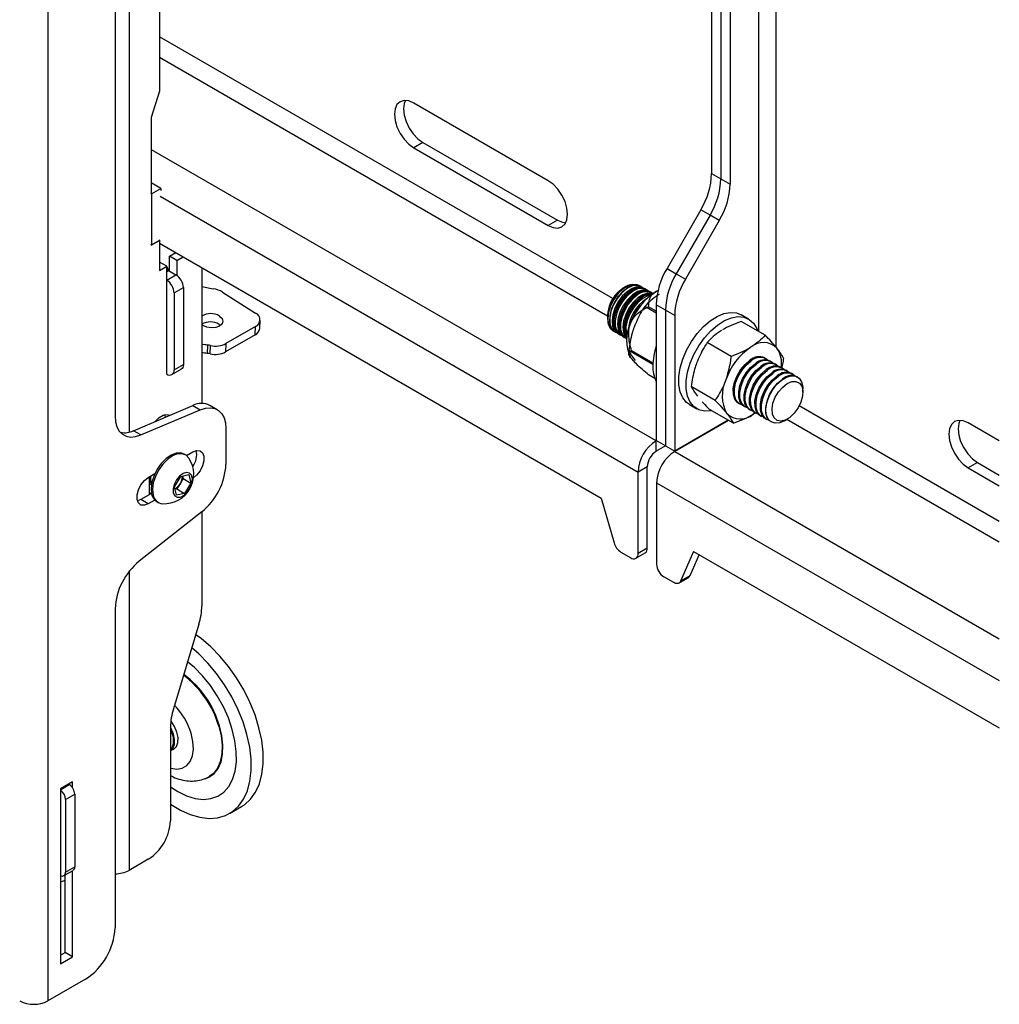
# Model space of a CAD drawing. Extents: x 5 to 292, y 5 to 205.
# Drawn here: x 227 to 234, y 141 to 148 of the extents above; entities that cross this region are included whole.
import ezdxf

# ---------------------------------------------------------------- set-up
doc = ezdxf.new("R2010")
doc.units = 0
doc.layers.get('0').update_dxf_attribs({"linetype": 'CONTINUOUS'})

msp = doc.modelspace()

# ---------------------------------------------------------------- linework, layer by layer
at = {"color": 7, "linetype": 'CONTINUOUS'}
for p, q in [((227.57101, 155.35821), (227.57101, 141.42258)), ((227.99998, 152.12183), (227.99998, 145.15424)), ((228.28283, 152.0838), (228.28283, 147.22539)), ((231.80422, 148.65343), (231.80422, 146.70147)), ((231.86314, 148.61941), (231.86314, 146.66745)), ((231.92207, 148.58539), (231.92207, 146.63343)), ((228.28283, 147.22539), (228.23097, 147.05936)), ((230.76226, 146.65536), (229.90462, 147.15046)), ((228.23097, 147.05936), (228.23097, 146.57624)), ((229.96354, 146.89869), (229.90462, 146.86467)), ((229.90462, 146.86467), (230.76226, 146.36957)), ((229.96354, 146.89869), (230.82118, 146.40359)), ((231.80422, 146.70147), (231.86314, 146.66745)), ((228.29158, 146.60579), (228.23097, 146.64078)), ((231.86314, 146.66745), (231.92207, 146.63343)), ((228.23266, 146.57177), (228.22794, 146.57449)), ((228.23266, 146.57177), (228.29158, 146.60579)), ((228.23266, 146.57177), (228.23266, 146.24515)), ((228.29158, 146.60579), (228.29158, 146.59314)), ((231.73518, 146.46915), (231.5197, 146.09593)), ((231.79411, 146.43514), (231.57863, 146.06191)), ((231.79411, 146.43514), (231.73518, 146.46915)), ((231.85303, 146.40112), (231.79411, 146.43514)), ((230.82118, 146.40359), (230.76226, 146.36957)), ((231.85303, 146.40112), (231.63755, 146.02789)), ((228.23266, 146.24515), (228.22794, 146.24788)), ((228.23097, 146.24282), (228.28283, 146.27275)), ((228.23097, 146.24613), (228.23097, 146.24282)), ((228.23266, 146.24515), (228.28754, 146.27684)), ((228.28165, 146.27344), (228.28283, 146.27275)), ((228.28283, 146.27275), (228.28283, 146.08223)), ((228.28283, 146.25642), (231.09947, 144.63041)), ((228.34697, 146.17369), (228.38656, 146.19654)), ((228.39411, 146.14647), (228.34697, 146.17369)), ((228.34697, 146.07843), (228.34697, 146.17369)), ((228.3293, 146.10906), (228.28283, 146.13588)), ((228.39411, 146.14647), (228.4337, 146.16933)), ((228.39411, 146.14647), (228.39411, 146.05078)), ((228.28283, 146.08223), (228.3293, 146.10906)), ((228.3293, 145.4218), (228.3293, 146.10906)), ((228.3293, 146.07502), (228.34009, 146.08126)), ((228.3293, 146.0206), (228.38822, 146.05461)), ((228.34009, 146.08126), (228.34108, 146.08183)), ((228.34108, 146.08183), (228.38822, 146.05461)), ((228.55321, 146.10033), (228.55321, 145.23407)), ((231.5197, 146.09593), (231.57863, 146.06191)), ((231.57863, 146.06191), (231.63755, 146.02789)), ((231.34276, 145.98608), (231.34138, 145.98688)), ((228.37644, 145.93895), (228.43536, 145.97296)), ((228.37644, 145.93895), (228.37644, 145.44902)), ((228.43536, 145.97296), (228.43536, 145.48304)), ((228.55321, 145.98048), (228.62633, 145.96632)), ((228.68547, 145.94384), (228.89588, 145.81028)), ((231.25803, 145.97862), (231.23852, 145.96735)), ((231.26982, 145.97181), (231.2637, 145.96828)), ((231.35455, 145.97927), (231.35316, 145.98008)), ((231.37733, 145.96612), (231.3701, 145.9703)), ((231.38912, 145.95932), (231.38188, 145.9635)), ((231.4119, 145.94616), (231.40466, 145.95034)), ((231.42369, 145.93936), (231.41645, 145.94354)), ((231.46247, 145.95547), (231.45067, 145.94909)), ((231.50959, 145.8296), (231.45066, 145.86361)), ((231.45066, 145.86361), (231.45066, 144.99843)), ((231.1402, 145.79704), (231.1402, 145.7745)), ((231.45067, 145.81004), (231.37735, 145.85236)), ((231.45067, 145.82339), (231.40237, 145.85127)), ((231.56852, 145.79558), (231.50959, 145.8296)), ((231.50959, 145.8296), (231.50959, 144.96441)), ((232.04008, 145.7725), (231.99294, 145.79972)), ((228.66384, 145.7388), (228.67278, 145.732)), ((228.92273, 145.71203), (228.92507, 145.76505)), ((231.15198, 145.77476), (231.15198, 145.7677)), ((231.56852, 145.79558), (231.56852, 144.93039)), ((232.14578, 145.66968), (231.99326, 145.75773)), ((228.89345, 145.67162), (228.70475, 145.56268)), ((228.89579, 145.72464), (228.70709, 145.6157)), ((228.89345, 145.67162), (228.89579, 145.72464)), ((231.17472, 145.69819), (231.17611, 145.69739)), ((231.18651, 145.69139), (231.1879, 145.69059)), ((231.20344, 145.68162), (231.21068, 145.67744)), ((231.21523, 145.67481), (231.22247, 145.67063)), ((228.70709, 145.6157), (228.70475, 145.56268)), ((231.23801, 145.66166), (231.24525, 145.65748)), ((231.2498, 145.65486), (231.25703, 145.65068)), ((231.92821, 145.53435), (231.77569, 145.6224)), ((228.5896, 145.60668), (228.58725, 145.55367)), ((228.6071, 145.54996), (228.60944, 145.60298)), ((231.42839, 145.48328), (231.27587, 145.57132)), ((231.29181, 145.56942), (231.29351, 145.57068)), ((231.42972, 145.49205), (231.29351, 145.57068)), ((228.37644, 145.44902), (228.43536, 145.48304)), ((232.14965, 145.52027), (232.14446, 145.52327)), ((232.18422, 145.50031), (232.17698, 145.50449)), ((232.21879, 145.48036), (232.21155, 145.48454)), ((228.36263, 145.4185), (228.42155, 145.45252)), ((232.25336, 145.4604), (232.24612, 145.46458)), ((232.28793, 145.44044), (232.28069, 145.44462)), ((232.3225, 145.42049), (232.31526, 145.42467)), ((231.44223, 145.39277), (231.40237, 145.41578)), ((232.35122, 145.40391), (232.34983, 145.40471)), ((231.82672, 145.25332), (231.6742, 145.34137)), ((232.38529, 145.33925), (232.38574, 145.3276)), ((232.38574, 145.30507), (232.38574, 145.3276)), ((231.97781, 145.23458), (231.983, 145.23159)), ((228.11649, 145.06009), (228.49631, 145.22088)), ((228.16363, 145.03288), (228.54345, 145.19366)), ((228.49631, 145.22088), (228.54345, 145.19366)), ((228.65185, 145.19439), (228.60471, 145.2216)), ((231.66264, 145.22755), (231.70978, 145.20034)), ((231.9428, 145.10761), (231.79028, 145.19566)), ((232.01033, 145.21581), (232.01757, 145.21163)), ((232.0449, 145.19585), (232.05214, 145.19167)), ((232.0819, 145.17449), (232.06843, 145.16556)), ((232.07947, 145.1759), (232.08671, 145.17172)), ((228.32134, 145.14681), (228.31795, 145.16322)), ((231.90915, 145.12704), (231.56852, 144.93039)), ((231.91249, 145.12512), (231.57018, 144.92751)), ((232.11404, 145.15594), (232.12128, 145.15176)), ((232.14861, 145.13598), (232.15585, 145.1318)), ((232.18318, 145.11603), (232.18457, 145.11522)), ((232.26791, 145.12349), (232.28742, 145.13476)), ((233.6386, 144.99488), (233.44015, 145.10944)), ((228.16363, 145.03288), (228.11649, 145.06009)), ((228.70709, 145.0723), (228.70709, 144.84544)), ((231.45067, 144.99843), (231.449, 144.99747)), ((231.449, 144.99747), (231.45066, 144.9965)), ((231.50959, 144.96441), (231.45066, 144.99843)), ((231.45066, 144.92846), (231.45066, 144.9965)), ((228.45515, 144.90247), (228.49496, 144.92545)), ((231.5096, 144.9644), (231.45067, 144.93038)), ((231.50959, 144.96441), (231.56852, 144.93039)), ((231.56852, 144.92847), (231.57018, 144.92751)), ((228.44999, 144.90582), (228.44103, 144.91099)), ((233.49908, 144.85767), (233.44015, 144.82365)), ((233.49908, 144.85767), (233.6386, 144.77713)), ((231.3941, 144.83048), (231.33517, 144.79646)), ((231.33517, 144.2766), (231.33517, 144.79646)), ((231.3941, 144.31062), (231.3941, 144.83048)), ((233.44015, 144.82365), (233.6386, 144.70909)), ((228.21212, 144.76217), (228.25367, 144.78616)), ((228.22037, 144.65261), (228.22037, 144.76693)), ((228.37919, 144.70253), (228.41882, 144.76849)), ((228.43442, 144.75484), (228.41461, 144.72186)), ((228.41882, 144.76849), (228.47095, 144.7805)), ((228.43063, 144.77122), (228.43442, 144.75484)), ((228.43442, 144.75484), (228.48345, 144.72654)), ((228.47095, 144.7805), (228.48345, 144.72654)), ((231.45302, 144.72843), (231.45302, 144.20856)), ((228.22037, 144.72085), (228.22368, 144.71893)), ((228.39169, 144.64857), (228.37919, 144.70253)), ((228.39479, 144.68887), (228.38298, 144.68616)), ((228.41461, 144.72186), (228.39479, 144.68887)), ((228.39479, 144.68887), (228.44382, 144.66057)), ((228.48345, 144.72654), (228.44382, 144.66057)), ((228.16498, 144.62063), (228.14257, 144.61176)), ((228.23254, 144.65964), (228.16498, 144.62063)), ((228.21212, 144.59342), (228.16498, 144.62063)), ((228.25367, 144.61741), (228.21212, 144.59342)), ((228.23188, 144.66306), (228.22037, 144.65863)), ((228.26604, 144.60788), (228.275, 144.60271)), ((228.44382, 144.66057), (228.39169, 144.64857)), ((231.09947, 144.63041), (231.1819, 144.34486)), ((228.55269, 144.54216), (228.15439, 144.2275)), ((228.55321, 144.54258), (228.55321, 143.94212)), ((231.3941, 144.31062), (231.33517, 144.2766)), ((231.68873, 144.29024), (231.6063, 144.09986)), ((231.68873, 144.29024), (233.63859, 143.16461)), ((231.22567, 144.28538), (231.28803, 144.24938)), ((231.32136, 144.24607), (231.38029, 144.28009)), ((231.72408, 144.26983), (231.66522, 144.13388)), ((231.56253, 144.09091), (231.50016, 144.12692)), ((231.59586, 144.08761), (231.65478, 144.12163)), ((231.66522, 144.13388), (231.6063, 144.09986)), ((227.99998, 143.92422), (227.99998, 141.88797)), ((228.53474, 143.82582), (228.37201, 143.28566)), ((228.53318, 143.63766), (228.48946, 143.67551)), ((228.50597, 143.54912), (228.46253, 143.58613)), ((228.35354, 143.16936), (228.35354, 142.5711)), ((228.37503, 143.02826), (228.37777, 143.02985)), ((227.72893, 142.82021), (227.65115, 142.77531)), ((227.70282, 142.80514), (227.70771, 142.80231)), ((227.72893, 142.7819), (227.72893, 142.82021)), ((227.65115, 142.77531), (227.65115, 141.65937)), ((227.68414, 142.70706), (227.74307, 142.74107)), ((227.74307, 142.74107), (227.74307, 142.27837)), ((227.68414, 142.70706), (227.68414, 142.24435)), ((228.73045, 142.61762), (228.80705, 142.66184)), ((227.68414, 142.24435), (227.74307, 142.27837)), ((228.21212, 142.32615), (228.08955, 142.25539)), ((227.67379, 142.22146), (227.73271, 142.25547)), ((227.68179, 141.73149), (227.68179, 142.22607)), ((227.72893, 141.70427), (227.72893, 142.25329)), ((227.65115, 141.7138), (227.68179, 141.73149)), ((227.72893, 141.70427), (227.68179, 141.73149)), ((227.65115, 141.65937), (227.72893, 141.70427)), ((227.81142, 141.56137), (227.57101, 141.42258))]:
    msp.add_line(p, q, dxfattribs=at)
at = {"color": 8, "linetype": 'CONTINUOUS'}
for p, q in [((228.08955, 152.35886), (228.08955, 145.05103)), ((232.10356, 149.24645), (232.10356, 145.69406)), ((232.2167, 145.59203), (232.2167, 149.19014)), ((231.17511, 145.90396), (228.28283, 147.57364)), ((228.28283, 147.44301), (231.1402, 145.79348)), ((228.23097, 146.85519), (231.449, 144.99747)), ((228.28754, 146.55582), (231.33517, 144.79646)), ((233.6386, 144.48182), (232.36257, 145.21846)), ((232.28435, 145.13298), (233.63859, 144.35119)), ((231.57018, 144.92751), (233.63859, 143.73344)), ((231.45302, 144.72843), (233.63859, 143.46673)), ((228.08955, 144.16125), (228.08955, 142.25539)), ((227.65114, 142.76965), (227.70771, 142.80231))]:
    msp.add_line(p, q, dxfattribs=at)
at = {"color": 7, "linetype": 'CONTINUOUS', "flags": 128}
for points in [[(229.90462, 147.15046), (229.87259, 147.16408), (229.84274, 147.16704), (229.81712, 147.15912), (229.79745, 147.14088), (229.78509, 147.11355), (229.78087, 147.07901), (229.78509, 147.03959), (229.79745, 146.99799), (229.81712, 146.95704), (229.84274, 146.91954), (229.87259, 146.88803), (229.90462, 146.86467)], [(229.85169, 147.16729), (229.84401, 147.14757), (229.8398, 147.11302), (229.84401, 147.0736), (229.85638, 147.032), (229.87604, 146.99106), (229.90167, 146.95355), (229.93151, 146.92205), (229.96354, 146.89869)], [(230.76226, 146.36957), (230.79428, 146.35595), (230.82413, 146.353), (230.84976, 146.36091), (230.86942, 146.37915), (230.88179, 146.40648), (230.886, 146.44103), (230.88179, 146.48044), (230.86942, 146.52205), (230.84976, 146.56299), (230.82413, 146.6005), (230.79428, 146.632), (230.76226, 146.65536)], [(230.82118, 146.40359), (230.85321, 146.38997), (230.8741, 146.38676)], [(231.3478, 145.98279), (231.32912, 145.99171), (231.30089, 145.99306), (231.26959, 145.98318), (231.23754, 145.96281), (231.20711, 145.93347), (231.18056, 145.89731), (231.15986, 145.85704), (231.14655, 145.81563), (231.14161, 145.77616), (231.1454, 145.74155), (231.15766, 145.71437), (231.17746, 145.69664), (231.18147, 145.69467)], [(231.35316, 145.98008), (231.32911, 145.98758), (231.29943, 145.98455), (231.26756, 145.97048), (231.23585, 145.94643), (231.20667, 145.91416), (231.18217, 145.87607), (231.16417, 145.835), (231.15401, 145.79398), (231.15244, 145.75605)], [(231.21305, 145.94234), (231.18533, 145.90765), (231.16301, 145.86814), (231.14773, 145.82672), (231.14064, 145.78648), (231.14225, 145.7504), (231.15245, 145.72115), (231.17049, 145.7009), (231.17472, 145.69819)], [(231.26091, 145.96455), (231.22962, 145.93824), (231.20141, 145.90428), (231.17838, 145.86517), (231.16224, 145.82382), (231.15418, 145.78329), (231.1548, 145.74659), (231.16406, 145.71645), (231.18126, 145.69509), (231.19603, 145.68673)], [(231.3701, 145.9703), (231.35645, 145.97594), (231.32822, 145.97728), (231.29692, 145.9674), (231.26487, 145.94704), (231.23444, 145.91769), (231.20789, 145.88154), (231.18719, 145.84126), (231.17388, 145.79985), (231.16894, 145.76038), (231.17273, 145.72577), (231.18499, 145.69859), (231.20344, 145.68162)], [(231.37956, 145.96476), (231.36369, 145.97176), (231.33546, 145.9731), (231.30416, 145.96323), (231.27211, 145.94286), (231.24168, 145.91351), (231.21513, 145.87736), (231.19443, 145.83708), (231.18112, 145.79567), (231.17617, 145.7562), (231.17997, 145.72159), (231.19223, 145.69441), (231.21203, 145.67668), (231.21297, 145.67619)], [(231.28824, 145.94877), (231.25695, 145.92247), (231.22874, 145.8885), (231.20571, 145.84939), (231.18957, 145.80804), (231.18151, 145.76751), (231.18213, 145.73081), (231.19139, 145.70067), (231.20859, 145.67931), (231.21523, 145.67481)], [(231.29548, 145.94459), (231.26419, 145.91829), (231.23598, 145.88432), (231.21295, 145.84521), (231.19681, 145.80386), (231.18875, 145.76333), (231.18937, 145.72664), (231.19863, 145.69649), (231.21583, 145.67513), (231.2306, 145.66678)], [(231.23852, 145.96735), (231.22944, 145.96162), (231.20098, 145.93708)], [(231.40466, 145.95034), (231.39102, 145.95598), (231.36279, 145.95733), (231.33149, 145.94745), (231.29944, 145.92708), (231.26901, 145.89773), (231.24246, 145.86158), (231.22176, 145.82131), (231.20845, 145.7799), (231.20351, 145.74043), (231.2073, 145.70582), (231.21956, 145.67864), (231.23801, 145.66166)], [(231.41415, 145.9448), (231.39826, 145.9518), (231.37003, 145.95315), (231.33873, 145.94327), (231.30668, 145.9229), (231.27625, 145.89355), (231.2497, 145.8574), (231.229, 145.81713), (231.21569, 145.77572), (231.21075, 145.73625), (231.21454, 145.70164), (231.2268, 145.67446), (231.2466, 145.65673), (231.24755, 145.65622)], [(231.32281, 145.92881), (231.29152, 145.90251), (231.26331, 145.86854), (231.24029, 145.82943), (231.22414, 145.78808), (231.21608, 145.74755), (231.2167, 145.71086), (231.22596, 145.68071), (231.24316, 145.65935), (231.2498, 145.65486)], [(231.33005, 145.92463), (231.29876, 145.89833), (231.27055, 145.86436), (231.24752, 145.82525), (231.23138, 145.7839), (231.22332, 145.74337), (231.22394, 145.70668), (231.23319, 145.67653), (231.2504, 145.65518), (231.26329, 145.64757)], [(231.42886, 145.93504), (231.42559, 145.93602), (231.39736, 145.93737), (231.36606, 145.92749), (231.33401, 145.90712), (231.30358, 145.87777), (231.27703, 145.84162), (231.25633, 145.80135), (231.24302, 145.75994), (231.23808, 145.72047), (231.24187, 145.68586), (231.25413, 145.65868), (231.26337, 145.64836)], [(231.42633, 145.93322), (231.4046, 145.93319), (231.3733, 145.92331), (231.34125, 145.90294), (231.31082, 145.8736), (231.28427, 145.83744), (231.26357, 145.79717), (231.25026, 145.75576), (231.24531, 145.71629), (231.24911, 145.68168), (231.26137, 145.6545), (231.26368, 145.65146)], [(231.41749, 145.92654), (231.39668, 145.92137), (231.36462, 145.90468)], [(231.35738, 145.90886), (231.32609, 145.88255), (231.29788, 145.84859), (231.27485, 145.80948), (231.25871, 145.76812), (231.25065, 145.7276), (231.25127, 145.6909), (231.26053, 145.66076), (231.26403, 145.65466)], [(231.36462, 145.90468), (231.33333, 145.87837), (231.30512, 145.84441), (231.28209, 145.8053), (231.26595, 145.76395), (231.25789, 145.72342), (231.25851, 145.68672), (231.26504, 145.66246)], [(231.66264, 145.22755), (231.64418, 145.2409), (231.62017, 145.27018), (231.60367, 145.30826), (231.59527, 145.35376), (231.59527, 145.40504), (231.60367, 145.46024), (231.62017, 145.51738), (231.64418, 145.57438), (231.67483, 145.62918), (231.711, 145.67981), (231.75139, 145.72443), (231.79455, 145.76143), (231.8389, 145.78947), (231.88286, 145.80755), (231.92482, 145.81501), (231.96328, 145.81157), (231.99294, 145.79972)], [(228.66618, 145.79181), (228.68242, 145.77662), (228.6881, 145.75907), (228.68238, 145.74185), (228.66612, 145.72758), (228.64179, 145.71842), (228.6131, 145.71578), (228.58443, 145.72005), (228.56012, 145.73058), (228.55321, 145.7356)], [(231.80306, 145.18828), (231.79853, 145.18742), (231.75814, 145.1854), (231.72197, 145.19427), (231.69132, 145.21369), (231.66731, 145.24297), (231.65081, 145.28105), (231.64241, 145.32655), (231.64241, 145.37783), (231.65081, 145.43303), (231.66731, 145.49016), (231.69132, 145.54716), (231.72197, 145.60196), (231.75814, 145.65259), (231.79853, 145.69721), (231.84169, 145.73422), (231.88604, 145.76226), (231.93, 145.78034), (231.97196, 145.78779), (232.01042, 145.78435), (232.04398, 145.77015), (232.07143, 145.74569), (232.09178, 145.71185), (232.09717, 145.69775)], [(228.43536, 145.48304), (228.43446, 145.47294), (228.43177, 145.46428), (228.42742, 145.45738), (228.42155, 145.45252), (228.42155, 145.45252)], [(231.97576, 145.23577), (231.96912, 145.24027), (231.95192, 145.26162), (231.94266, 145.29177), (231.94204, 145.32846), (231.9501, 145.36899), (231.96625, 145.41034), (231.98928, 145.44945), (232.01748, 145.48342), (232.04877, 145.50972)], [(231.99779, 145.22565), (231.97636, 145.23609), (231.95916, 145.25744), (231.9499, 145.28759), (231.94928, 145.32428), (231.95734, 145.36481), (231.97349, 145.40616), (231.99652, 145.44527), (232.02472, 145.47924), (232.05601, 145.50554)], [(231.95687, 145.38217), (231.97556, 145.42309), (232.00059, 145.46073), (232.03011, 145.49231), (232.06194, 145.51548), (232.0937, 145.52852), (232.12305, 145.53046), (232.14446, 145.52327)], [(232.01033, 145.21581), (232.00369, 145.22031), (231.98649, 145.24167), (231.97723, 145.27181), (231.97661, 145.30851), (231.98468, 145.34903), (232.00082, 145.39039), (232.02385, 145.4295), (232.05205, 145.46346), (232.08334, 145.48977)], [(232.03236, 145.2057), (232.01093, 145.21613), (231.99373, 145.23749), (231.98447, 145.26763), (231.98385, 145.30433), (231.99191, 145.34486), (232.00806, 145.38621), (232.03108, 145.42532), (232.05929, 145.45928), (232.09058, 145.48559)], [(232.0449, 145.19585), (232.03826, 145.20035), (232.02106, 145.22171), (232.0118, 145.25185), (232.01118, 145.28855), (232.01924, 145.32908), (232.03539, 145.37043), (232.05842, 145.40954), (232.08662, 145.44351), (232.11791, 145.46981)], [(232.06693, 145.18574), (232.0455, 145.19617), (232.0283, 145.21753), (232.01904, 145.24768), (232.01842, 145.28437), (232.02648, 145.3249), (232.04263, 145.36625), (232.06565, 145.40536), (232.09386, 145.43933), (232.12515, 145.46563)], [(232.07947, 145.1759), (232.07283, 145.18039), (232.05563, 145.20175), (232.04637, 145.2319), (232.04575, 145.26859), (232.05381, 145.30912), (232.06996, 145.35047), (232.09299, 145.38958), (232.12119, 145.42355), (232.15248, 145.44985)], [(232.1015, 145.16578), (232.08007, 145.17622), (232.06287, 145.19757), (232.05361, 145.22772), (232.05299, 145.26442), (232.06105, 145.30494), (232.0772, 145.34629), (232.10022, 145.3854), (232.12843, 145.41937), (232.15972, 145.44568)], [(232.11404, 145.15594), (232.1074, 145.16044), (232.0902, 145.1818), (232.08094, 145.21194), (232.08032, 145.24864), (232.08838, 145.28917), (232.10453, 145.33052), (232.12755, 145.36963), (232.15576, 145.40359), (232.18705, 145.4299)], [(232.13607, 145.14583), (232.11464, 145.15626), (232.09744, 145.17762), (232.08818, 145.20776), (232.08756, 145.24446), (232.09562, 145.28499), (232.11177, 145.32634), (232.13479, 145.36545), (232.163, 145.39941), (232.19429, 145.42572)], [(231.97781, 145.23458), (231.96439, 145.24536), (231.94982, 145.26997), (231.94351, 145.30266), (231.94591, 145.34101), (231.95687, 145.38217)], [(232.14861, 145.13598), (232.14197, 145.14048), (232.12477, 145.16184), (232.11551, 145.19198), (232.11489, 145.22868), (232.12295, 145.26921), (232.1391, 145.31056), (232.16212, 145.34967), (232.19033, 145.38364), (232.22162, 145.40994)], [(232.17064, 145.12587), (232.14921, 145.1363), (232.13201, 145.15766), (232.12275, 145.18781), (232.12213, 145.2245), (232.13019, 145.26503), (232.14634, 145.30638), (232.16936, 145.34549), (232.19757, 145.37946), (232.22886, 145.40576)], [(232.18318, 145.11603), (232.17654, 145.12052), (232.15934, 145.14188), (232.15008, 145.17203), (232.14946, 145.20872), (232.15752, 145.24925), (232.17367, 145.2906), (232.19669, 145.32971), (232.2249, 145.36368), (232.25619, 145.38998)], [(232.26791, 145.12349), (232.2383, 145.11075), (232.20862, 145.10772), (232.18333, 145.11596), (232.16432, 145.13484), (232.15299, 145.16298), (232.15018, 145.19828), (232.1561, 145.23812), (232.17032, 145.27956), (232.19177, 145.31951), (232.21886, 145.35501), (232.24959, 145.38344), (232.28168, 145.40268), (232.31275, 145.41131), (232.34049, 145.40868), (232.36284, 145.39499), (232.37816, 145.37126), (232.38529, 145.33925), (232.38529, 145.33925)], [(232.38537, 145.31479), (232.38355, 145.27996), (232.37319, 145.24231), (232.35521, 145.2052), (232.33121, 145.17192), (232.30331, 145.14542), (232.274, 145.12807), (232.24588, 145.1214), (232.22145, 145.126), (232.20288, 145.14147), (232.19183, 145.16644), (232.18926, 145.19868), (232.19542, 145.23532), (232.20975, 145.27312), (232.23098, 145.30872), (232.25722, 145.33895), (232.28615, 145.36112), (232.31519, 145.37327), (232.34176, 145.37431), (232.3635, 145.36416), (232.37848, 145.34371), (232.38537, 145.31479)], [(228.54345, 145.19366), (228.57647, 145.2041), (228.60762, 145.20678), (228.6359, 145.20162), (228.6604, 145.18878), (228.68032, 145.16867), (228.69503, 145.14195), (228.70405, 145.10948), (228.70709, 145.0723)], [(227.99998, 145.15424), (228.00302, 145.11706), (228.01204, 145.08459), (228.02675, 145.05787), (228.04668, 145.03776), (228.07117, 145.02492), (228.09945, 145.01976), (228.13061, 145.02244), (228.16363, 145.03288)], [(228.25583, 145.11908), (228.25749, 145.12118), (228.28172, 145.14535), (228.30751, 145.16023), (228.33174, 145.16404), (228.34863, 145.15836)], [(233.44015, 145.10944), (233.40812, 145.12306), (233.37828, 145.12602), (233.35265, 145.1181), (233.33299, 145.09986), (233.32062, 145.07253), (233.31641, 145.03799), (233.32062, 144.99857), (233.33299, 144.95697), (233.35265, 144.91602), (233.37828, 144.87852), (233.40812, 144.84701), (233.44015, 144.82365)], [(233.38723, 145.12627), (233.37955, 145.10655), (233.37533, 145.072), (233.37955, 145.03258), (233.39191, 144.99098), (233.41158, 144.95004), (233.4372, 144.91253), (233.46705, 144.88103), (233.49908, 144.85767)], [(228.44103, 144.91099), (228.4186, 144.91854), (228.38915, 144.91684), (228.35726, 144.90442), (228.32512, 144.88211), (228.29492, 144.85144), (228.26871, 144.8145), (228.24828, 144.77381), (228.23503, 144.73214), (228.22985, 144.69233), (228.2331, 144.65709)], [(228.49496, 144.92545), (228.51995, 144.93479), (228.54193, 144.93283), (228.55824, 144.9198), (228.56692, 144.89727), (228.56692, 144.86797), (228.55824, 144.83542), (228.54193, 144.80356), (228.51995, 144.77622), (228.50035, 144.76005)], [(228.471, 144.88561), (228.45259, 144.90423), (228.42756, 144.91337), (228.3981, 144.91167), (228.36622, 144.89925), (228.33408, 144.87694), (228.30387, 144.84627), (228.27767, 144.80933), (228.25724, 144.76864), (228.24398, 144.72697), (228.23881, 144.68716), (228.24206, 144.65192)], [(228.3711, 144.66336), (228.3803, 144.64466), (228.39639, 144.6354), (228.4172, 144.63682), (228.43991, 144.64874), (228.46147, 144.66954), (228.47895, 144.69642), (228.49, 144.72575), (228.49312, 144.75356), (228.4879, 144.7761), (228.47504, 144.79033), (228.45627, 144.79432), (228.43413, 144.78753), (228.41162, 144.77089), (228.39176, 144.74663), (228.37725, 144.71804), (228.37004, 144.68897), (228.3711, 144.66336)], [(228.21212, 144.59342), (228.18713, 144.58408), (228.16515, 144.58605), (228.14884, 144.59908), (228.14016, 144.6216), (228.14016, 144.65091), (228.14884, 144.68345), (228.16515, 144.71532), (228.18713, 144.74266), (228.21212, 144.76217)], [(228.22037, 144.72112), (228.22219, 144.71985), (228.23191, 144.71554)], [(231.6063, 144.09986), (231.60322, 144.09437), (231.59924, 144.09001), (231.59445, 144.08686), (231.58896, 144.08502), (231.58288, 144.0845), (231.57635, 144.08533), (231.56952, 144.08748), (231.56253, 144.09091)], [(228.60978, 143.68188), (228.54841, 143.7336), (228.51434, 143.75811)], [(228.80705, 142.66184), (228.8259, 142.67403), (228.86453, 142.70916), (228.89618, 142.75375), (228.9203, 142.807), (228.93645, 142.86797), (228.94434, 142.93556), (228.94383, 143.00857), (228.93493, 143.08569), (228.91781, 143.16556), (228.89276, 143.24674), (228.86023, 143.32778), (228.82081, 143.40724), (228.77519, 143.48371), (228.72419, 143.55581), (228.66873, 143.62226), (228.60978, 143.68188)], [(228.35354, 142.67813), (228.35374, 142.678), (228.41669, 142.63981), (228.47929, 142.61153), (228.54043, 142.59366), (228.59901, 142.58653), (228.65399, 142.59025), (228.70438, 142.60476), (228.7493, 142.62981), (228.78792, 142.66494), (228.81958, 142.70953), (228.8437, 142.76278), (228.85984, 142.82374), (228.86773, 142.89134), (228.86723, 142.96434), (228.85833, 143.04147), (228.8412, 143.12133), (228.81615, 143.20251), (228.78363, 143.28356), (228.7442, 143.36302), (228.69859, 143.43948), (228.64759, 143.51159), (228.59212, 143.57804), (228.53318, 143.63766)], [(228.35354, 142.78759), (228.39958, 142.7581), (228.45576, 142.73095), (228.51063, 142.71417), (228.56296, 142.70813), (228.61159, 142.71296), (228.65543, 142.72856), (228.6935, 142.75458), (228.72495, 142.79044), (228.74908, 142.83534), (228.76535, 142.88827), (228.77339, 142.94805), (228.77302, 143.01334), (228.76426, 143.0827), (228.7473, 143.15456), (228.72252, 143.22733), (228.69046, 143.29937), (228.65186, 143.36908), (228.60757, 143.43491), (228.55857, 143.49537), (228.50597, 143.54912)], [(228.35257, 143.0153), (228.36915, 143.03194), (228.3783, 143.05734), (228.37921, 143.08925), (228.3718, 143.12484), (228.35673, 143.16093), (228.35354, 143.1668)], [(228.36265, 143.02338), (228.37536, 143.02846), (228.39194, 143.0451), (228.40109, 143.0705), (228.402, 143.10241), (228.39459, 143.13799), (228.37952, 143.17409), (228.35813, 143.20748), (228.35602, 143.21017)], [(228.57433, 142.84027), (228.59799, 142.84937), (228.63104, 142.87255), (228.65722, 142.90567), (228.67576, 142.94773), (228.68608, 142.99744), (228.68787, 143.05331), (228.68108, 143.11362), (228.66591, 143.17654)], [(228.66138, 143.17538), (228.67642, 143.11297), (228.68316, 143.05316), (228.68138, 142.99777), (228.67115, 142.94847), (228.65277, 142.90676), (228.6268, 142.87392), (228.60258, 142.85557)], [(227.65115, 142.18289), (227.67104, 142.18761), (227.68179, 142.19195)]]:
    msp.add_lwpolyline(points, dxfattribs=at)
at = {"color": 8, "linetype": 'CONTINUOUS', "flags": 128}
msp.add_lwpolyline([(228.35354, 142.90867), (228.35548, 142.90808), (228.39383, 142.90189), (228.42833, 142.90709), (228.45734, 142.92343), (228.47951, 142.95014), (228.49381, 142.98598), (228.49957, 143.02927), (228.49651, 143.07799), (228.48479, 143.12985)], dxfattribs=at)
at = {"color": 7, "linetype": 'CONTINUOUS'}
for centre, radius, start, end in [((231.32357, 146.71788), 0.48093, 328.856073, 358.043737), ((231.3825, 146.68387), 0.48093, 328.856073, 358.043737), ((231.44142, 146.64985), 0.48093, 328.856073, 358.043737), ((228.29118, 146.07533), 0.04927, 6.906627, 39.321326), ((228.33301, 145.96831), 0.10246, 2.605659, 57.393356), ((231.93131, 145.84719), 0.48093, 148.856053, 178.043749), ((231.99024, 145.81318), 0.48093, 148.856053, 178.043749), ((228.27409, 145.93429), 0.10246, 2.605659, 57.393356), ((231.30644, 145.8804), 0.11207, 71.836229, 146.447783), ((231.31762, 145.90433), 0.08272, 57.584628, 133.281717), ((232.04916, 145.77916), 0.48093, 148.856053, 178.043749), ((228.59581, 145.79699), 0.17206, 58.591243, 79.78044), ((231.35644, 145.78638), 0.21651, 135.892403, 177.179744), ((231.67139, 145.60445), 0.40926, 122.637408, 159.773508), ((231.3462, 145.8853), 0.08595, 65.473515, 132.401994), ((231.35219, 145.88438), 0.08271, 57.584273, 133.281977), ((231.38077, 145.86534), 0.08595, 65.473515, 132.401994), ((231.38702, 145.86373), 0.08339, 59.374155, 133.092095), ((231.42254, 145.82558), 0.10573, 89.348531, 128.041933), ((231.5235, 145.6893), 0.25108, 122.372849, 177.632583), ((231.55467, 145.6713), 0.27754, 135.587828, 164.41728), ((228.61101, 145.70215), 0.10528, 58.393606, 123.294339), ((228.87755, 145.76748), 0.04656, 293.06152, 66.820719), ((228.60848, 145.64808), 0.10628, 58.603188, 121.329883), ((231.22861, 145.75488), 0.07618, 179.120861, 236.452872), ((231.50512, 145.63707), 0.24345, 153.436116, 206.563884), ((228.87161, 145.71826), 0.0515, 295.094289, 353.058174), ((228.56138, 145.44504), 0.16409, 80.099745, 92.853441), ((228.64055, 145.74532), 0.1457, 257.673227, 297.174716), ((232.13448, 145.50051), 0.12217, 45.135235, 131.302298), ((228.55904, 145.39204), 0.16407, 80.099473, 92.036098), ((228.42572, 144.63377), 0.93397, 78.802152, 80.040558), ((228.42904, 144.69216), 0.92851, 78.796929, 80.04272), ((228.6382, 145.69231), 0.14571, 257.673254, 297.173542), ((231.85048, 145.4664), 0.42134, 161.609596, 178.961219), ((232.28819, 145.2475), 0.4169, 124.203223, 160.870885), ((232.07072, 145.48826), 0.1796, 351.971589, 33.393479), ((232.10673, 145.44625), 0.08595, 65.473515, 132.401994), ((232.11189, 145.44747), 0.08058, 51.372876, 133.895214), ((232.1413, 145.4263), 0.08595, 65.473515, 132.401994), ((232.14645, 145.42752), 0.08058, 51.372876, 133.895214), ((232.17587, 145.40634), 0.08595, 65.473515, 132.401994), ((232.18102, 145.40756), 0.08058, 51.372876, 133.895214), ((228.3477, 145.44436), 0.02911, 230.796907, 9.213845), ((231.63971, 145.4664), 0.21064, 177.921844, 206.166883), ((232.21044, 145.38638), 0.08595, 65.473515, 132.401994), ((232.21559, 145.38761), 0.08058, 51.372876, 133.895214), ((232.24501, 145.36643), 0.08595, 65.473515, 132.401994), ((232.25016, 145.36765), 0.08058, 51.372876, 133.895214), ((232.27958, 145.34647), 0.08595, 65.473515, 132.401994), ((232.28473, 145.34769), 0.08058, 51.372876, 133.895214), ((232.10203, 145.28441), 0.23041, 154.358914, 209.557897), ((232.31415, 145.32651), 0.08595, 65.473515, 132.401994), ((228.55122, 145.11494), 0.11932, 63.367609, 117.400085), ((231.98779, 145.25734), 0.12217, 225.13354, 311.302889), ((228.05861, 145.18195), 0.1349, 259.843401, 295.404834), ((231.58592, 144.78505), 0.25101, 122.605424, 177.394438), ((228.39488, 144.90687), 0.12552, 323.085984, 12.634746), ((231.51691, 144.82489), 0.12294, 122.605063, 177.39468), ((231.70377, 144.71702), 0.25101, 122.605424, 177.394438), ((228.31348, 144.78256), 0.18823, 266.81529, 33.190086), ((228.29039, 144.86664), 0.41724, 308.950563, 357.086974), ((228.2878, 144.75424), 0.06701, 168.15397, 213.819489), ((228.3013, 144.75233), 0.07527, 165.115606, 204.506349), ((228.33602, 144.77236), 0.09342, 327.273062, 359.125196), ((228.33243, 144.76888), 0.09468, 301.885281, 330.223091), ((228.30288, 144.66817), 0.07065, 189.018906, 238.575946), ((228.30764, 144.66062), 0.06616, 187.552482, 265.994533), ((231.2821, 144.37275), 0.10401, 195.550952, 237.140327), ((231.36143, 144.30701), 0.03287, 305.015708, 6.302011), ((228.41668, 143.90302), 0.41723, 128.950254, 177.087274), ((231.30643, 144.27194), 0.02911, 230.793367, 9.217385), ((231.55537, 144.21322), 0.10245, 182.606002, 237.394985), ((231.64179, 144.14327), 0.02524, 300.976168, 338.167096), ((228.1459, 143.94721), 0.40734, 342.662701, 359.284376), ((228.05241, 142.99475), 0.6352, 16.52113, 52.767934), ((228.06359, 143.00247), 0.62696, 16.119588, 53.313451), ((228.76084, 143.16427), 0.40733, 162.662361, 179.28443), ((228.25279, 143.08364), 0.12073, 326.564201, 33.435799), ((227.66631, 142.73758), 0.07683, 2.604443, 57.396872), ((227.60678, 142.70336), 0.07745, 2.738048, 55.055296), ((228.0465, 142.58507), 0.30736, 302.605124, 357.394783), ((227.71929, 142.27534), 0.02397, 304.050253, 7.263339), ((227.66295, 142.24064), 0.02151, 236.708959, 9.918421), ((228.00364, 142.4167), 0.18276, 268.855433, 298.040647), ((227.59059, 141.9066), 0.40982, 302.605661, 357.394416), ((227.48144, 141.59544), 0.19469, 242.609998, 297.390196)]:
    msp.add_arc(centre, radius, start, end, dxfattribs=at)
at = {"color": 8, "linetype": 'CONTINUOUS'}
msp.add_arc((228.05745, 142.99879), 0.44698, 17.050863, 43.97937, dxfattribs=at)
at = {"color": 7, "linetype": 'CONTINUOUS'}
for points, knots in [([(231.4693, 145.92974), (231.46674, 145.92813), (231.44736, 145.9159), (231.41422, 145.89087), (231.38972, 145.86527), (231.37735, 145.85236)], [0, 0, 0, 0, 0.0700856, 0.5307812, 1, 1, 1, 1]), ([(231.40237, 145.85127), (231.40291, 145.86713), (231.40385, 145.89461), (231.42155, 145.92888), (231.44259, 145.94348), (231.45067, 145.94909)], [0, 0, 0, 0, 0.4566983, 0.7912693, 1, 1, 1, 1]), ([(231.45067, 145.94909), (231.45294, 145.95045), (231.457, 145.95289), (231.46214, 145.95449), (231.4644, 145.95519)], [0, 0, 0, 0, 0.5612984, 1, 1, 1, 1]), ([(231.28737, 145.74594), (231.29094, 145.75386), (231.30181, 145.77795), (231.3394, 145.81941), (231.37772, 145.8388), (231.40237, 145.85127)], [0, 0, 0, 0, 0.1486615, 0.4521418, 1, 1, 1, 1]), ([(231.37735, 145.85236), (231.37055, 145.84203), (231.34414, 145.80192), (231.32441, 145.7558), (231.30977, 145.72156)], [0, 0, 0, 0, 0.257558, 1, 1, 1, 1]), ([(231.29351, 145.57068), (231.28911, 145.58746), (231.28021, 145.62139), (231.27429, 145.67325), (231.27739, 145.71638), (231.28496, 145.73881), (231.28737, 145.74594)], [0, 0, 0, 0, 0.2975836, 0.6014663, 0.8732449, 1, 1, 1, 1]), ([(231.99326, 145.75773), (231.97086, 145.74948), (231.92775, 145.7336), (231.89088, 145.71274), (231.87317, 145.70273)], [0, 0, 0, 0, 0.5196293, 1, 1, 1, 1]), ([(231.30977, 145.72156), (231.3054, 145.70864), (231.28916, 145.66054), (231.28148, 145.60901), (231.27587, 145.57132)], [0, 0, 0, 0, 0.268641, 1, 1, 1, 1]), ([(231.86763, 145.69979), (231.86508, 145.69817), (231.8457, 145.68594), (231.81256, 145.66092), (231.78806, 145.63532), (231.77569, 145.6224)], [0, 0, 0, 0, 0.0700856, 0.5307812, 1, 1, 1, 1]), ([(231.77569, 145.6224), (231.76889, 145.61207), (231.74248, 145.57197), (231.72275, 145.52585), (231.7081, 145.49161)], [0, 0, 0, 0, 0.257558, 1, 1, 1, 1]), ([(232.14578, 145.66968), (232.13282, 145.65598), (232.10667, 145.62831), (232.07155, 145.60437), (232.05384, 145.5923)], [0, 0, 0, 0, 0.4954589, 1, 1, 1, 1]), ([(232.22066, 145.58711), (232.21927, 145.58885), (232.2087, 145.60201), (232.18537, 145.62879), (232.15906, 145.65597), (232.14578, 145.66968)], [0, 0, 0, 0, 0.0700777, 0.530779, 1, 1, 1, 1]), ([(231.28737, 145.5282), (231.28466, 145.53243), (231.27641, 145.54529), (231.27341, 145.55779), (231.27928, 145.56066), (231.28133, 145.56167)], [0, 0, 0, 0, 0.2416409, 0.7349172, 1, 1, 1, 1]), ([(231.27587, 145.57132), (231.28058, 145.56221), (231.29011, 145.54382), (231.30802, 145.52014), (231.31706, 145.50819)], [0, 0, 0, 0, 0.4954568, 1, 1, 1, 1]), ([(232.05384, 145.5923), (232.05124, 145.5907), (232.03156, 145.57865), (231.99106, 145.55787), (231.94929, 145.54224), (231.92821, 145.53435)], [0, 0, 0, 0, 0.0700857, 0.5307834, 1, 1, 1, 1]), ([(232.26186, 145.52398), (232.25714, 145.53309), (232.24762, 145.55149), (232.2297, 145.57516), (232.22066, 145.58711)], [0, 0, 0, 0, 0.4954619, 1, 1, 1, 1]), ([(231.40237, 145.41578), (231.38894, 145.42735), (231.3618, 145.45074), (231.32516, 145.48487), (231.29979, 145.51156), (231.29036, 145.52418), (231.28737, 145.5282)], [0, 0, 0, 0, 0.2975879, 0.6014601, 0.8732363, 1, 1, 1, 1]), ([(231.7081, 145.49161), (231.70374, 145.47869), (231.6875, 145.43059), (231.67982, 145.37906), (231.6742, 145.34137)], [0, 0, 0, 0, 0.268641, 1, 1, 1, 1]), ([(231.92821, 145.53435), (231.92649, 145.52109), (231.91983, 145.46959), (231.90518, 145.42053), (231.89431, 145.38411)], [0, 0, 0, 0, 0.257558, 1, 1, 1, 1]), ([(232.26186, 145.52398), (232.2604, 145.51063), (232.25809, 145.48954), (232.25253, 145.46944), (232.25049, 145.46206)], [0, 0, 0, 0, 0.63253062, 1, 1, 1, 1]), ([(231.89431, 145.38411), (231.88945, 145.37148), (231.87134, 145.32446), (231.84557, 145.28337), (231.82672, 145.25332)], [0, 0, 0, 0, 0.268641, 1, 1, 1, 1]), ([(231.6742, 145.34137), (231.67889, 145.33228), (231.6879, 145.31478), (231.70492, 145.29224), (231.7131, 145.28142)], [0, 0, 0, 0, 0.5196217, 1, 1, 1, 1]), ([(231.74437, 145.24456), (231.74675, 145.24181), (231.75981, 145.22665), (231.77657, 145.20961), (231.79028, 145.19566)], [0, 0, 0, 0, 0.1820665, 1, 1, 1, 1]), ([(231.82672, 145.25332), (231.84086, 145.23877), (231.86938, 145.20941), (231.8908, 145.18371), (231.90161, 145.17075)], [0, 0, 0, 0, 0.4954568, 1, 1, 1, 1]), ([(231.90161, 145.17075), (231.90296, 145.16903), (231.91323, 145.15604), (231.92919, 145.13351), (231.93824, 145.1163), (231.9428, 145.10761)], [0, 0, 0, 0, 0.0700878, 0.530784, 1, 1, 1, 1]), ([(232.06843, 145.16556), (232.07104, 145.16714), (232.07576, 145.17001), (232.07984, 145.17321), (232.08166, 145.17463)], [0, 0, 0, 0, 0.5539084, 1, 1, 1, 1]), ([(231.9428, 145.10761), (231.96518, 145.11589), (232.01034, 145.13258), (232.04895, 145.1545), (232.06843, 145.16556)], [0, 0, 0, 0, 0.4954587, 1, 1, 1, 1]), ([(228.35354, 142.85999), (228.35488, 142.85916), (228.372, 142.84865), (228.40665, 142.83669), (228.45598, 142.82526), (228.5045, 142.82389), (228.55178, 142.83262), (228.58539, 142.84395), (228.601, 142.85517), (228.60299, 142.8566)], [0, 0, 0, 0, 0.0173304, 0.220697, 0.4144877, 0.5992674, 0.7778923, 0.9716728, 1, 1, 1, 1])]:
    msp.add_open_spline(points, degree=3, knots=knots, dxfattribs=at)

doc.saveas('drawing.dxf')
